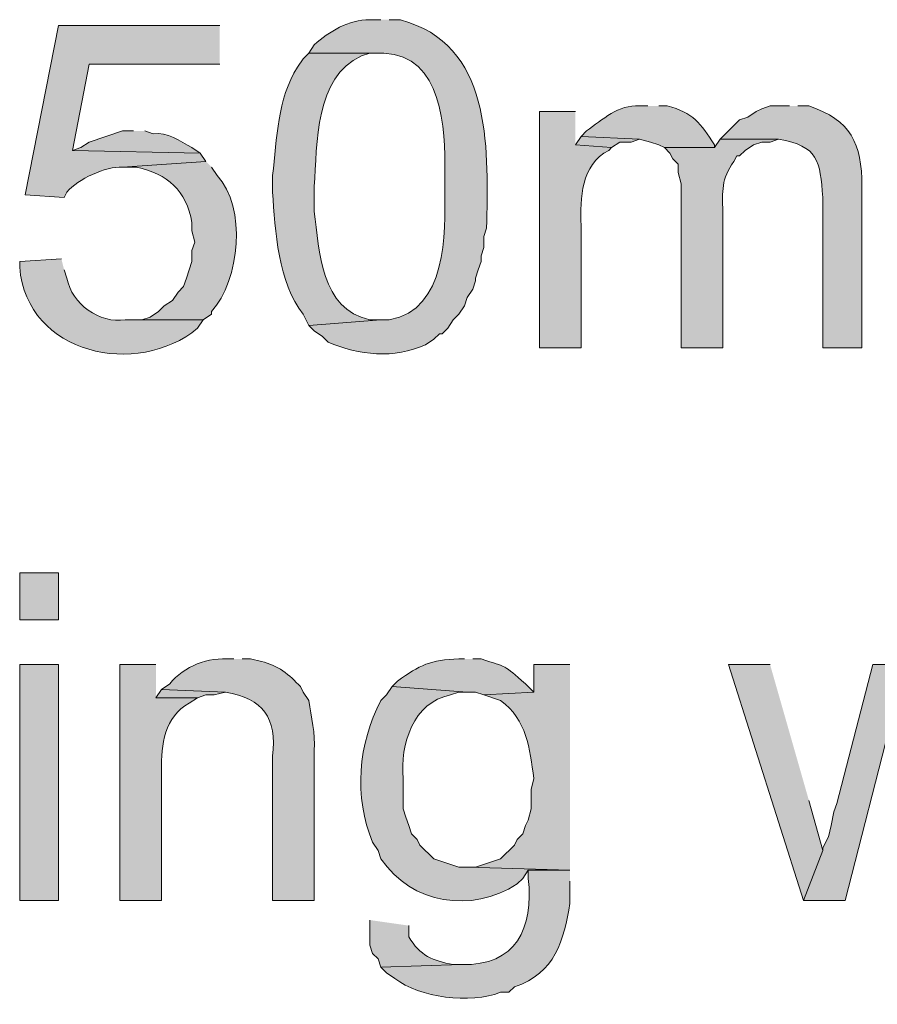
# Model space of a CAD drawing. Units: inches. Extents: x 19 to 192, y 86 to 201.
# Drawn here: x 27 to 34, y 118 to 125 of the extents above; entities that cross this region are included whole.
import ezdxf

# ---------------------------------------------------------------- set-up
doc = ezdxf.new("R2010")
doc.units = ezdxf.units.IN
doc.header["$MEASUREMENT"] = 0
doc.layers.add('Layer 1', color=7, linetype='Continuous')

msp = doc.modelspace()

# ---------------------------------------------------------------- hatches: boundary and pattern name
at = {"layer": 'Layer 1', "true_color": 0xffffff}
h = msp.add_hatch(color=7, dxfattribs=at)
edge = h.paths.add_edge_path()
edge.add_spline(control_points=[(28.575, 125.3561), (28.575, 125.3561), (27.3473, 125.3561), (27.3473, 125.3561), (27.3473, 125.3561), (27.0933, 124.0649), (27.0933, 124.0649), (27.0933, 124.0649), (27.3897, 124.0437), (27.3897, 124.0437), (27.3897, 124.0437), (27.4108, 124.0861), (27.4108, 124.0861), (27.4951, 124.1848), (27.7047, 124.2825), (27.8342, 124.2765), (27.8342, 124.2765), (28.4692, 124.3189), (28.4692, 124.3189), (28.4692, 124.3189), (28.4268, 124.3824), (28.4268, 124.3824), (28.4268, 124.3824), (27.4532, 124.4035), (27.4532, 124.4035), (27.4532, 124.4035), (27.5802, 125.0597), (27.5802, 125.0597), (27.5802, 125.0597), (28.575, 125.0597), (28.575, 125.0597)], knot_values=[0, 0, 0, 0, 0.352778, 0.352778, 0.352778, 0.705556, 0.705556, 0.705556, 1.058333, 1.058333, 1.058333, 1.411111, 1.411111, 1.411111, 1.763889, 1.763889, 1.763889, 2.116667, 2.116667, 2.116667, 2.469444, 2.469444, 2.469444, 2.822222, 2.822222, 2.822222, 3.175, 3.175, 3.175, 3.527778, 3.527778, 3.527778, 3.527778], degree=3, periodic=0)
edge.add_line((28.575, 125.0597), (28.575, 125.3561))
h = msp.add_hatch(color=7, dxfattribs=at)
edge = h.paths.add_edge_path()
edge.add_spline(control_points=[(29.8027, 125.3984), (29.8027, 125.3984), (29.718, 125.3984), (29.718, 125.3984), (29.5557, 125.3991), (29.4065, 125.3088), (29.2947, 125.2079), (29.2947, 125.2079), (29.2523, 125.1444), (29.2523, 125.1444), (29.2523, 125.1444), (29.8238, 125.1444), (29.8238, 125.1444), (30.2708, 125.1264), (30.293, 124.5672), (30.2895, 124.2342), (30.2895, 124.2342), (30.2895, 124.1072), (30.2895, 124.1072), (30.2923, 123.7643), (30.3082, 123.1935), (29.8662, 123.1124), (29.8662, 123.1124), (29.8027, 123.1124), (29.8027, 123.1124), (29.8027, 123.1124), (29.2523, 123.0701), (29.2523, 123.0701), (29.2523, 123.0701), (29.2947, 123.0277), (29.2947, 123.0277), (29.2947, 123.0277), (29.3582, 122.9854), (29.3582, 122.9854), (29.3582, 122.9854), (29.4005, 122.943), (29.4005, 122.943), (29.6344, 122.8414), (29.9043, 122.8153), (30.1413, 122.9219), (30.1413, 122.9219), (30.2048, 122.9642), (30.2048, 122.9642), (30.2048, 122.9642), (30.2472, 123.0065), (30.2472, 123.0065), (30.2472, 123.0065), (30.2683, 123.0065), (30.2683, 123.0065), (30.2683, 123.0065), (30.3107, 123.0489), (30.3107, 123.0489), (30.3107, 123.0489), (30.353, 123.1124), (30.353, 123.1124), (30.353, 123.1124), (30.3953, 123.1547), (30.3953, 123.1547), (30.3953, 123.1547), (30.4377, 123.2182), (30.4377, 123.2182), (30.4377, 123.2182), (30.4588, 123.2817), (30.4588, 123.2817), (30.4588, 123.2817), (30.5012, 123.3452), (30.5012, 123.3452), (30.5012, 123.3452), (30.5223, 123.4087), (30.5223, 123.4087), (30.5223, 123.4087), (30.5223, 123.4299), (30.5223, 123.4299), (30.5223, 123.4299), (30.5435, 123.4934), (30.5435, 123.4934), (30.5435, 123.4934), (30.5647, 123.5569), (30.5647, 123.5569), (30.5647, 123.5569), (30.5647, 123.5992), (30.5647, 123.5992), (30.5647, 123.5992), (30.5858, 123.6627), (30.5858, 123.6627), (30.5858, 123.6627), (30.5858, 123.7474), (30.5858, 123.7474), (30.5858, 123.7474), (30.607, 123.8109), (30.607, 123.8109), (30.6176, 124.364), (30.6613, 125.1673), (30.0143, 125.3772), (30.0143, 125.3772), (29.9508, 125.3984), (29.9508, 125.3984), (29.9508, 125.3984), (29.8662, 125.3984), (29.8662, 125.3984)], knot_values=[0, 0, 0, 0, 0.352778, 0.352778, 0.352778, 0.705556, 0.705556, 0.705556, 1.058333, 1.058333, 1.058333, 1.411111, 1.411111, 1.411111, 1.763889, 1.763889, 1.763889, 2.116667, 2.116667, 2.116667, 2.469444, 2.469444, 2.469444, 2.822222, 2.822222, 2.822222, 3.175, 3.175, 3.175, 3.527778, 3.527778, 3.527778, 3.880556, 3.880556, 3.880556, 4.233333, 4.233333, 4.233333, 4.586111, 4.586111, 4.586111, 4.938889, 4.938889, 4.938889, 5.291667, 5.291667, 5.291667, 5.644444, 5.644444, 5.644444, 5.997222, 5.997222, 5.997222, 6.35, 6.35, 6.35, 6.702778, 6.702778, 6.702778, 7.055556, 7.055556, 7.055556, 7.408333, 7.408333, 7.408333, 7.761111, 7.761111, 7.761111, 8.113889, 8.113889, 8.113889, 8.466667, 8.466667, 8.466667, 8.819444, 8.819444, 8.819444, 9.172222, 9.172222, 9.172222, 9.525, 9.525, 9.525, 9.877778, 9.877778, 9.877778, 10.230556, 10.230556, 10.230556, 10.583333, 10.583333, 10.583333, 10.936111, 10.936111, 10.936111, 11.288889, 11.288889, 11.288889, 11.641667, 11.641667, 11.641667, 11.641667], degree=3, periodic=0)
edge.add_line((29.8662, 125.3984), (29.8027, 125.3984))
h = msp.add_hatch(color=7, dxfattribs=at)
edge = h.paths.add_edge_path()
edge.add_spline(control_points=[(29.2523, 125.1444), (29.2523, 125.1444), (29.21, 125.102), (29.21, 125.102), (29.21, 125.102), (29.1677, 125.0385), (29.1677, 125.0385), (29.0103, 124.792), (29.0124, 124.4963), (28.9772, 124.213), (28.9772, 124.213), (28.9772, 124.0861), (28.9772, 124.0861), (28.9962, 123.7943), (29.0177, 123.3957), (29.21, 123.1547), (29.21, 123.1547), (29.2523, 123.0701), (29.2523, 123.0701), (29.2523, 123.0701), (29.8027, 123.1124), (29.8027, 123.1124), (29.8027, 123.1124), (29.718, 123.1124), (29.718, 123.1124), (29.343, 123.1946), (29.3356, 123.6331), (29.2947, 123.9379), (29.2947, 123.9379), (29.2947, 124.1284), (29.2947, 124.1284), (29.3169, 124.4522), (29.2968, 124.9627), (29.6545, 125.1232), (29.6545, 125.1232), (29.718, 125.1444), (29.718, 125.1444), (29.718, 125.1444), (29.8027, 125.1444), (29.8027, 125.1444)], knot_values=[0, 0, 0, 0, 0.352778, 0.352778, 0.352778, 0.705556, 0.705556, 0.705556, 1.058333, 1.058333, 1.058333, 1.411111, 1.411111, 1.411111, 1.763889, 1.763889, 1.763889, 2.116667, 2.116667, 2.116667, 2.469444, 2.469444, 2.469444, 2.822222, 2.822222, 2.822222, 3.175, 3.175, 3.175, 3.527778, 3.527778, 3.527778, 3.880556, 3.880556, 3.880556, 4.233333, 4.233333, 4.233333, 4.586111, 4.586111, 4.586111, 4.586111], degree=3, periodic=0)
edge.add_line((29.8027, 125.1444), (29.2523, 125.1444))
h = msp.add_hatch(color=7, dxfattribs=at)
edge = h.paths.add_edge_path()
edge.add_spline(control_points=[(31.8347, 124.7422), (31.8347, 124.7422), (31.7712, 124.7422), (31.7712, 124.7422), (31.6121, 124.7532), (31.4879, 124.6378), (31.369, 124.5517), (31.369, 124.5517), (31.3267, 124.5094), (31.3267, 124.5094), (31.3267, 124.5094), (31.7712, 124.4882), (31.7712, 124.4882), (31.7712, 124.4882), (31.8558, 124.467), (31.8558, 124.467), (31.8558, 124.467), (31.9193, 124.4459), (31.9193, 124.4459), (31.9193, 124.4459), (31.9617, 124.4247), (31.9617, 124.4247), (31.9617, 124.4247), (32.3427, 124.4247), (32.3427, 124.4247), (32.3427, 124.4247), (32.3427, 124.4459), (32.3427, 124.4459), (32.2372, 124.6085), (32.18, 124.6939), (31.9828, 124.7422), (31.9828, 124.7422), (31.9193, 124.7422), (31.9193, 124.7422)], knot_values=[0, 0, 0, 0, 0.352778, 0.352778, 0.352778, 0.705556, 0.705556, 0.705556, 1.058333, 1.058333, 1.058333, 1.411111, 1.411111, 1.411111, 1.763889, 1.763889, 1.763889, 2.116667, 2.116667, 2.116667, 2.469444, 2.469444, 2.469444, 2.822222, 2.822222, 2.822222, 3.175, 3.175, 3.175, 3.527778, 3.527778, 3.527778, 3.880556, 3.880556, 3.880556, 3.880556], degree=3, periodic=0)
edge.add_line((31.9193, 124.7422), (31.8347, 124.7422))
h = msp.add_hatch(color=7, dxfattribs=at)
edge = h.paths.add_edge_path()
edge.add_spline(control_points=[(32.9142, 124.7422), (32.9142, 124.7422), (32.766, 124.7422), (32.766, 124.7422), (32.766, 124.7422), (32.7025, 124.721), (32.7025, 124.721), (32.7025, 124.721), (32.6602, 124.6999), (32.6602, 124.6999), (32.6602, 124.6999), (32.5967, 124.6576), (32.5967, 124.6576), (32.5967, 124.6576), (32.5332, 124.6364), (32.5332, 124.6364), (32.5332, 124.6364), (32.385, 124.4882), (32.385, 124.4882), (32.385, 124.4882), (32.8295, 124.4882), (32.8295, 124.4882), (33.1368, 124.4367), (33.1456, 124.3252), (33.1682, 124.0437), (33.1682, 124.0437), (33.1682, 122.9007), (33.1682, 122.9007), (33.1682, 122.9007), (33.4645, 122.9007), (33.4645, 122.9007), (33.4645, 122.9007), (33.4645, 124.1284), (33.4645, 124.1284), (33.4687, 124.4596), (33.3802, 124.6322), (33.0623, 124.7422), (33.0623, 124.7422), (32.9777, 124.7422), (32.9777, 124.7422)], knot_values=[0, 0, 0, 0, 0.352778, 0.352778, 0.352778, 0.705556, 0.705556, 0.705556, 1.058333, 1.058333, 1.058333, 1.411111, 1.411111, 1.411111, 1.763889, 1.763889, 1.763889, 2.116667, 2.116667, 2.116667, 2.469444, 2.469444, 2.469444, 2.822222, 2.822222, 2.822222, 3.175, 3.175, 3.175, 3.527778, 3.527778, 3.527778, 3.880556, 3.880556, 3.880556, 4.233333, 4.233333, 4.233333, 4.586111, 4.586111, 4.586111, 4.586111], degree=3, periodic=0)
edge.add_line((32.9777, 124.7422), (32.9142, 124.7422))
h = msp.add_hatch(color=7, dxfattribs=at)
edge = h.paths.add_edge_path()
edge.add_spline(control_points=[(31.2843, 124.6999), (31.2843, 124.6999), (31.0092, 124.6999), (31.0092, 124.6999), (31.0092, 124.6999), (31.0092, 122.9007), (31.0092, 122.9007), (31.0092, 122.9007), (31.3267, 122.9007), (31.3267, 122.9007), (31.3267, 122.9007), (31.3267, 123.8321), (31.3267, 123.8321), (31.32, 124.0391), (31.3253, 124.2938), (31.5383, 124.4035), (31.5383, 124.4035), (31.5595, 124.4247), (31.5595, 124.4247), (31.5595, 124.4247), (31.2843, 124.4459), (31.2843, 124.4459)], knot_values=[0, 0, 0, 0, 0.352778, 0.352778, 0.352778, 0.705556, 0.705556, 0.705556, 1.058333, 1.058333, 1.058333, 1.411111, 1.411111, 1.411111, 1.763889, 1.763889, 1.763889, 2.116667, 2.116667, 2.116667, 2.469444, 2.469444, 2.469444, 2.469444], degree=3, periodic=0)
edge.add_line((31.2843, 124.4459), (31.2843, 124.6999))
h = msp.add_hatch(color=7, dxfattribs=at)
edge = h.paths.add_edge_path()
edge.add_spline(control_points=[(27.9188, 124.5517), (27.9188, 124.5517), (27.8342, 124.5517), (27.8342, 124.5517), (27.8342, 124.5517), (27.5802, 124.467), (27.5802, 124.467), (27.5802, 124.467), (27.5167, 124.4247), (27.5167, 124.4247), (27.5167, 124.4247), (27.4532, 124.4035), (27.4532, 124.4035), (27.4532, 124.4035), (28.4268, 124.3824), (28.4268, 124.3824), (28.4268, 124.3824), (28.3633, 124.4247), (28.3633, 124.4247), (28.2723, 124.4748), (28.1774, 124.5429), (28.067, 124.5305), (28.067, 124.5305), (28.0035, 124.5517), (28.0035, 124.5517)], knot_values=[0, 0, 0, 0, 0.352778, 0.352778, 0.352778, 0.705556, 0.705556, 0.705556, 1.058333, 1.058333, 1.058333, 1.411111, 1.411111, 1.411111, 1.763889, 1.763889, 1.763889, 2.116667, 2.116667, 2.116667, 2.469444, 2.469444, 2.469444, 2.822222, 2.822222, 2.822222, 2.822222], degree=3, periodic=0)
edge.add_line((28.0035, 124.5517), (27.9188, 124.5517))
for points in [[(31.3267, 124.5094), (31.2843, 124.4459), (31.5595, 124.4247), (31.623, 124.467), (31.7077, 124.467), (31.7712, 124.4882)], [(32.766, 120.4877), (32.4485, 120.4877), (33.02, 118.6886), (33.1682, 119.0696), (33.0623, 119.4506)], [(33.8667, 120.4877), (33.5492, 120.4877), (33.274, 119.4294), (33.2528, 119.3659), (33.2317, 119.2601), (33.2105, 119.1754), (33.1682, 119.0907), (33.1682, 119.0696), (33.02, 118.6886), (33.3375, 118.6886), (33.6973, 120.0856)], [(28.1305, 120.2972), (28.0882, 120.2337), (28.4057, 120.2337), (28.4692, 120.2549), (28.5327, 120.2549), (28.6173, 120.276)]]:
    msp.add_hatch(color=7, dxfattribs=at).paths.add_polyline_path(points)
h = msp.add_hatch(color=7, dxfattribs=at)
edge = h.paths.add_edge_path()
edge.add_spline(control_points=[(32.385, 124.4882), (32.385, 124.4882), (32.3427, 124.4247), (32.3427, 124.4247), (32.3427, 124.4247), (31.9617, 124.4247), (31.9617, 124.4247), (31.9617, 124.4247), (32.004, 124.3824), (32.004, 124.3824), (32.004, 124.3824), (32.0252, 124.3401), (32.0252, 124.3401), (32.0252, 124.3401), (32.0675, 124.2977), (32.0675, 124.2977), (32.0675, 124.2977), (32.0675, 124.2342), (32.0675, 124.2342), (32.0675, 124.2342), (32.0887, 124.1495), (32.0887, 124.1495), (32.0887, 124.1495), (32.0887, 122.9007), (32.0887, 122.9007), (32.0887, 122.9007), (32.4062, 122.9007), (32.4062, 122.9007), (32.4062, 122.9007), (32.4062, 123.9379), (32.4062, 123.9379), (32.404, 124.091), (32.3924, 124.1859), (32.4908, 124.3189), (32.4908, 124.3189), (32.512, 124.3612), (32.512, 124.3612), (32.512, 124.3612), (32.5332, 124.3612), (32.5332, 124.3612), (32.5332, 124.3612), (32.5755, 124.4035), (32.5755, 124.4035), (32.5755, 124.4035), (32.639, 124.4459), (32.639, 124.4459), (32.639, 124.4459), (32.7025, 124.467), (32.7025, 124.467), (32.7025, 124.467), (32.766, 124.467), (32.766, 124.467), (32.766, 124.467), (32.8295, 124.4882), (32.8295, 124.4882)], knot_values=[0, 0, 0, 0, 0.352778, 0.352778, 0.352778, 0.705556, 0.705556, 0.705556, 1.058333, 1.058333, 1.058333, 1.411111, 1.411111, 1.411111, 1.763889, 1.763889, 1.763889, 2.116667, 2.116667, 2.116667, 2.469444, 2.469444, 2.469444, 2.822222, 2.822222, 2.822222, 3.175, 3.175, 3.175, 3.527778, 3.527778, 3.527778, 3.880556, 3.880556, 3.880556, 4.233333, 4.233333, 4.233333, 4.586111, 4.586111, 4.586111, 4.938889, 4.938889, 4.938889, 5.291667, 5.291667, 5.291667, 5.644444, 5.644444, 5.644444, 5.997222, 5.997222, 5.997222, 6.35, 6.35, 6.35, 6.35], degree=3, periodic=0)
edge.add_line((32.8295, 124.4882), (32.385, 124.4882))
h = msp.add_hatch(color=7, dxfattribs=at)
edge = h.paths.add_edge_path()
edge.add_spline(control_points=[(28.4692, 124.3189), (28.4692, 124.3189), (27.8342, 124.2765), (27.8342, 124.2765), (27.8342, 124.2765), (27.94, 124.2765), (27.94, 124.2765), (28.1785, 124.2205), (28.3192, 124.1005), (28.3633, 123.8532), (28.3633, 123.8532), (28.3633, 123.7897), (28.3633, 123.7897), (28.3633, 123.7897), (28.3845, 123.705), (28.3845, 123.705), (28.3845, 123.705), (28.3633, 123.6415), (28.3633, 123.6415), (28.3633, 123.6415), (28.3633, 123.5569), (28.3633, 123.5569), (28.3633, 123.5569), (28.3422, 123.4934), (28.3422, 123.4934), (28.3422, 123.4934), (28.321, 123.4299), (28.321, 123.4299), (28.321, 123.4299), (28.2998, 123.3664), (28.2998, 123.3664), (28.2998, 123.3664), (28.2575, 123.3241), (28.2575, 123.3241), (28.2575, 123.3241), (28.2152, 123.2606), (28.2152, 123.2606), (28.2152, 123.2606), (28.1517, 123.2182), (28.1517, 123.2182), (28.1517, 123.2182), (28.1093, 123.1759), (28.1093, 123.1759), (28.1093, 123.1759), (28.0458, 123.1335), (28.0458, 123.1335), (28.0458, 123.1335), (27.9823, 123.1124), (27.9823, 123.1124), (27.9823, 123.1124), (27.8553, 123.1124), (27.8553, 123.1124), (27.8553, 123.1124), (28.448, 123.1124), (28.448, 123.1124), (28.448, 123.1124), (28.5115, 123.1547), (28.5115, 123.1547), (28.5115, 123.1547), (28.5115, 123.1759), (28.5115, 123.1759), (28.7267, 123.4133), (28.7842, 123.97), (28.5538, 124.213), (28.5538, 124.213), (28.5115, 124.2765), (28.5115, 124.2765)], knot_values=[0, 0, 0, 0, 0.352778, 0.352778, 0.352778, 0.705556, 0.705556, 0.705556, 1.058333, 1.058333, 1.058333, 1.411111, 1.411111, 1.411111, 1.763889, 1.763889, 1.763889, 2.116667, 2.116667, 2.116667, 2.469444, 2.469444, 2.469444, 2.822222, 2.822222, 2.822222, 3.175, 3.175, 3.175, 3.527778, 3.527778, 3.527778, 3.880556, 3.880556, 3.880556, 4.233333, 4.233333, 4.233333, 4.586111, 4.586111, 4.586111, 4.938889, 4.938889, 4.938889, 5.291667, 5.291667, 5.291667, 5.644444, 5.644444, 5.644444, 5.997222, 5.997222, 5.997222, 6.35, 6.35, 6.35, 6.702778, 6.702778, 6.702778, 7.055556, 7.055556, 7.055556, 7.408333, 7.408333, 7.408333, 7.761111, 7.761111, 7.761111, 7.761111], degree=3, periodic=0)
edge.add_line((28.5115, 124.2765), (28.4692, 124.3189))
h = msp.add_hatch(color=7, dxfattribs=at)
edge = h.paths.add_edge_path()
edge.add_spline(control_points=[(27.3685, 123.5781), (27.3685, 123.5781), (27.051, 123.5569), (27.051, 123.5569), (27.051, 123.5569), (27.051, 123.5145), (27.051, 123.5145), (27.1053, 122.846), (27.9471, 122.6679), (28.4057, 123.0489), (28.4057, 123.0489), (28.448, 123.1124), (28.448, 123.1124), (28.448, 123.1124), (27.8553, 123.1124), (27.8553, 123.1124), (27.6578, 123.0831), (27.4479, 123.2316), (27.4108, 123.4299), (27.4108, 123.4299), (27.3897, 123.4934), (27.3897, 123.4934)], knot_values=[0, 0, 0, 0, 0.352778, 0.352778, 0.352778, 0.705556, 0.705556, 0.705556, 1.058333, 1.058333, 1.058333, 1.411111, 1.411111, 1.411111, 1.763889, 1.763889, 1.763889, 2.116667, 2.116667, 2.116667, 2.469444, 2.469444, 2.469444, 2.469444], degree=3, periodic=0)
edge.add_line((27.3897, 123.4934), (27.3685, 123.5781))
h = msp.add_hatch(color=7, dxfattribs=at)
h.dxf.hatch_style = 2
h.paths.add_polyline_path([(27.051, 120.8264), (27.3473, 120.8264), (27.3473, 121.1862), (27.051, 121.1862)])
h = msp.add_hatch(color=7, dxfattribs=at)
edge = h.paths.add_edge_path()
edge.add_spline(control_points=[(28.6808, 120.5301), (28.6808, 120.5301), (28.6597, 120.5301), (28.6597, 120.5301), (28.4879, 120.5421), (28.3034, 120.4775), (28.194, 120.3396), (28.194, 120.3396), (28.1305, 120.2972), (28.1305, 120.2972), (28.1305, 120.2972), (28.6173, 120.2761), (28.6173, 120.2761), (28.907, 120.2295), (29.0103, 120.0796), (28.9772, 119.7892), (28.9772, 119.7892), (28.9772, 118.6886), (28.9772, 118.6886), (28.9772, 118.6886), (29.2947, 118.6886), (29.2947, 118.6886), (29.2947, 118.6886), (29.2947, 119.8316), (29.2947, 119.8316), (29.3017, 119.9617), (29.2742, 120.0859), (29.2523, 120.2125), (29.2523, 120.2125), (29.21, 120.2761), (29.21, 120.2761), (29.21, 120.2761), (29.1888, 120.3184), (29.1888, 120.3184), (29.108, 120.4062), (29.0117, 120.4877), (28.8925, 120.5089), (28.8925, 120.5089), (28.8078, 120.5301), (28.8078, 120.5301), (28.8078, 120.5301), (28.7443, 120.5301), (28.7443, 120.5301)], knot_values=[0, 0, 0, 0, 0.352778, 0.352778, 0.352778, 0.705556, 0.705556, 0.705556, 1.058333, 1.058333, 1.058333, 1.411111, 1.411111, 1.411111, 1.763889, 1.763889, 1.763889, 2.116667, 2.116667, 2.116667, 2.469444, 2.469444, 2.469444, 2.822222, 2.822222, 2.822222, 3.175, 3.175, 3.175, 3.527778, 3.527778, 3.527778, 3.880556, 3.880556, 3.880556, 4.233333, 4.233333, 4.233333, 4.586111, 4.586111, 4.586111, 4.938889, 4.938889, 4.938889, 4.938889], degree=3, periodic=0)
edge.add_line((28.7443, 120.5301), (28.6808, 120.5301))
h = msp.add_hatch(color=7, dxfattribs=at)
h.dxf.hatch_style = 2
h.paths.add_polyline_path([(27.051, 118.6886), (27.3473, 118.6886), (27.3473, 120.4877), (27.051, 120.4877)])
h = msp.add_hatch(color=7, dxfattribs=at)
edge = h.paths.add_edge_path()
edge.add_spline(control_points=[(28.0882, 120.4877), (28.0882, 120.4877), (27.813, 120.4877), (27.813, 120.4877), (27.813, 120.4877), (27.813, 118.6886), (27.813, 118.6886), (27.813, 118.6886), (28.1305, 118.6886), (28.1305, 118.6886), (28.1305, 118.6886), (28.1305, 119.6834), (28.1305, 119.6834), (28.128, 119.8739), (28.1538, 120.0926), (28.3422, 120.1914), (28.3422, 120.1914), (28.4057, 120.2337), (28.4057, 120.2337), (28.4057, 120.2337), (28.0882, 120.2337), (28.0882, 120.2337)], knot_values=[0, 0, 0, 0, 0.352778, 0.352778, 0.352778, 0.705556, 0.705556, 0.705556, 1.058333, 1.058333, 1.058333, 1.411111, 1.411111, 1.411111, 1.763889, 1.763889, 1.763889, 2.116667, 2.116667, 2.116667, 2.469444, 2.469444, 2.469444, 2.469444], degree=3, periodic=0)
edge.add_line((28.0882, 120.2337), (28.0882, 120.4877))
h = msp.add_hatch(color=7, dxfattribs=at)
edge = h.paths.add_edge_path()
edge.add_spline(control_points=[(30.4377, 120.5301), (30.4377, 120.5301), (30.3953, 120.5301), (30.3953, 120.5301), (30.1819, 120.5233), (30.0962, 120.4828), (29.9297, 120.3607), (29.9297, 120.3607), (29.8873, 120.3184), (29.8873, 120.3184), (29.8873, 120.3184), (30.4588, 120.2761), (30.4588, 120.2761), (30.4588, 120.2761), (30.5223, 120.2761), (30.5223, 120.2761), (30.5223, 120.2761), (30.5858, 120.2549), (30.5858, 120.2549), (30.5858, 120.2549), (30.9668, 120.2761), (30.9668, 120.2761), (30.9668, 120.2761), (30.9033, 120.3396), (30.9033, 120.3396), (30.7298, 120.4916), (30.7732, 120.4613), (30.5647, 120.5301), (30.5647, 120.5301), (30.5012, 120.5301), (30.5012, 120.5301)], knot_values=[0, 0, 0, 0, 0.352778, 0.352778, 0.352778, 0.705556, 0.705556, 0.705556, 1.058333, 1.058333, 1.058333, 1.411111, 1.411111, 1.411111, 1.763889, 1.763889, 1.763889, 2.116667, 2.116667, 2.116667, 2.469444, 2.469444, 2.469444, 2.822222, 2.822222, 2.822222, 3.175, 3.175, 3.175, 3.527778, 3.527778, 3.527778, 3.527778], degree=3, periodic=0)
edge.add_line((30.5012, 120.5301), (30.4377, 120.5301))
h = msp.add_hatch(color=7, dxfattribs=at)
edge = h.paths.add_edge_path()
edge.add_spline(control_points=[(31.242, 120.4877), (31.242, 120.4877), (30.9668, 120.4877), (30.9668, 120.4877), (30.9668, 120.4877), (30.9668, 120.2761), (30.9668, 120.2761), (30.9668, 120.2761), (30.5858, 120.2549), (30.5858, 120.2549), (30.5858, 120.2549), (30.7128, 120.2125), (30.7128, 120.2125), (30.9153, 120.0662), (30.9351, 119.8481), (30.9668, 119.6199), (30.9668, 119.6199), (30.9457, 119.5352), (30.9457, 119.5352), (30.9457, 119.5352), (30.9457, 119.387), (30.9457, 119.387), (30.9457, 119.387), (30.9245, 119.3024), (30.9245, 119.3024), (30.9245, 119.3024), (30.9033, 119.2601), (30.9033, 119.2601), (30.9033, 119.2601), (30.8822, 119.1966), (30.8822, 119.1966), (30.8822, 119.1966), (30.8398, 119.1542), (30.8398, 119.1542), (30.8398, 119.1542), (30.8187, 119.1119), (30.8187, 119.1119), (30.8187, 119.1119), (30.7128, 119.0061), (30.7128, 119.0061), (30.7128, 119.0061), (30.5223, 118.9426), (30.5223, 118.9426), (30.5223, 118.9426), (30.4588, 118.9426), (30.4588, 118.9426), (30.4588, 118.9426), (31.242, 118.9214), (31.242, 118.9214)], knot_values=[0, 0, 0, 0, 0.352778, 0.352778, 0.352778, 0.705556, 0.705556, 0.705556, 1.058333, 1.058333, 1.058333, 1.411111, 1.411111, 1.411111, 1.763889, 1.763889, 1.763889, 2.116667, 2.116667, 2.116667, 2.469444, 2.469444, 2.469444, 2.822222, 2.822222, 2.822222, 3.175, 3.175, 3.175, 3.527778, 3.527778, 3.527778, 3.880556, 3.880556, 3.880556, 4.233333, 4.233333, 4.233333, 4.586111, 4.586111, 4.586111, 4.938889, 4.938889, 4.938889, 5.291667, 5.291667, 5.291667, 5.644444, 5.644444, 5.644444, 5.644444], degree=3, periodic=0)
edge.add_line((31.242, 118.9214), (31.242, 120.4877))
h = msp.add_hatch(color=7, dxfattribs=at)
edge = h.paths.add_edge_path()
edge.add_spline(control_points=[(29.8873, 120.3184), (29.8873, 120.3184), (29.845, 120.2549), (29.845, 120.2549), (29.845, 120.2549), (29.8027, 120.2125), (29.8027, 120.2125), (29.6291, 119.8866), (29.5949, 119.4767), (29.7392, 119.133), (29.7392, 119.133), (29.7815, 119.0696), (29.7815, 119.0696), (29.7815, 119.0696), (29.8027, 119.0061), (29.8027, 119.0061), (30.0362, 118.6628), (30.4934, 118.5894), (30.8398, 118.8156), (30.8398, 118.8156), (30.8822, 118.8579), (30.8822, 118.8579), (30.8822, 118.8579), (30.9245, 118.9214), (30.9245, 118.9214), (30.9245, 118.9214), (31.242, 118.9214), (31.242, 118.9214), (31.242, 118.9214), (30.4588, 118.9425), (30.4588, 118.9425), (30.4588, 118.9425), (30.3953, 118.9425), (30.3953, 118.9425), (30.3953, 118.9425), (30.2048, 119.0061), (30.2048, 119.0061), (30.2048, 119.0061), (30.099, 119.1119), (30.099, 119.1119), (30.099, 119.1119), (30.0778, 119.1542), (30.0778, 119.1542), (30.0778, 119.1542), (30.0355, 119.1965), (30.0355, 119.1965), (30.0355, 119.1965), (30.0143, 119.2601), (30.0143, 119.2601), (30.0143, 119.2601), (29.9932, 119.3236), (29.9932, 119.3236), (29.9932, 119.3236), (29.972, 119.387), (29.972, 119.387), (29.972, 119.387), (29.972, 119.6199), (29.972, 119.6199), (29.9452, 119.8728), (30.0503, 120.2037), (30.3318, 120.2549), (30.3318, 120.2549), (30.3953, 120.276), (30.3953, 120.276), (30.3953, 120.276), (30.4588, 120.276), (30.4588, 120.276)], knot_values=[0, 0, 0, 0, 0.352778, 0.352778, 0.352778, 0.705556, 0.705556, 0.705556, 1.058333, 1.058333, 1.058333, 1.411111, 1.411111, 1.411111, 1.763889, 1.763889, 1.763889, 2.116667, 2.116667, 2.116667, 2.469444, 2.469444, 2.469444, 2.822222, 2.822222, 2.822222, 3.175, 3.175, 3.175, 3.527778, 3.527778, 3.527778, 3.880556, 3.880556, 3.880556, 4.233333, 4.233333, 4.233333, 4.586111, 4.586111, 4.586111, 4.938889, 4.938889, 4.938889, 5.291667, 5.291667, 5.291667, 5.644444, 5.644444, 5.644444, 5.997222, 5.997222, 5.997222, 6.35, 6.35, 6.35, 6.702778, 6.702778, 6.702778, 7.055556, 7.055556, 7.055556, 7.408333, 7.408333, 7.408333, 7.761111, 7.761111, 7.761111, 7.761111], degree=3, periodic=0)
edge.add_line((30.4588, 120.276), (29.8873, 120.3184))
h = msp.add_hatch(color=7, dxfattribs=at)
edge = h.paths.add_edge_path()
edge.add_spline(control_points=[(31.242, 118.9214), (31.242, 118.9214), (30.9245, 118.9214), (30.9245, 118.9214), (30.9245, 118.9214), (30.9245, 118.8579), (30.9245, 118.8579), (30.9675, 118.4797), (30.8314, 118.1894), (30.4165, 118.2017), (30.4165, 118.2017), (29.8027, 118.1806), (29.8027, 118.1806), (29.8027, 118.1806), (29.845, 118.1382), (29.845, 118.1382), (29.845, 118.1382), (29.9085, 118.0959), (29.9085, 118.0959), (30.093, 117.9488), (30.4856, 117.8987), (30.7128, 117.9901), (30.7128, 117.9901), (30.7763, 117.9901), (30.7763, 117.9901), (30.7763, 117.9901), (30.8187, 118.0324), (30.8187, 118.0324), (31.1337, 118.135), (31.1944, 118.3887), (31.242, 118.6674), (31.242, 118.6674), (31.242, 118.8367), (31.242, 118.8367)], knot_values=[0, 0, 0, 0, 0.352778, 0.352778, 0.352778, 0.705556, 0.705556, 0.705556, 1.058333, 1.058333, 1.058333, 1.411111, 1.411111, 1.411111, 1.763889, 1.763889, 1.763889, 2.116667, 2.116667, 2.116667, 2.469444, 2.469444, 2.469444, 2.822222, 2.822222, 2.822222, 3.175, 3.175, 3.175, 3.527778, 3.527778, 3.527778, 3.880556, 3.880556, 3.880556, 3.880556], degree=3, periodic=0)
edge.add_line((31.242, 118.8367), (31.242, 118.9214))
h = msp.add_hatch(color=7, dxfattribs=at)
edge = h.paths.add_edge_path()
edge.add_spline(control_points=[(29.718, 118.5404), (29.718, 118.5404), (29.718, 118.3499), (29.718, 118.3499), (29.718, 118.3499), (29.7392, 118.2864), (29.7392, 118.2864), (29.7392, 118.2864), (29.7815, 118.244), (29.7815, 118.244), (29.7815, 118.244), (29.8027, 118.1805), (29.8027, 118.1805), (29.8027, 118.1805), (30.4165, 118.2017), (30.4165, 118.2017), (30.4165, 118.2017), (30.353, 118.2017), (30.353, 118.2017), (30.1946, 118.2299), (30.1015, 118.2677), (30.0143, 118.4134), (30.0143, 118.4134), (30.0143, 118.498), (30.0143, 118.498)], knot_values=[0, 0, 0, 0, 0.352778, 0.352778, 0.352778, 0.705556, 0.705556, 0.705556, 1.058333, 1.058333, 1.058333, 1.411111, 1.411111, 1.411111, 1.763889, 1.763889, 1.763889, 2.116667, 2.116667, 2.116667, 2.469444, 2.469444, 2.469444, 2.822222, 2.822222, 2.822222, 2.822222], degree=3, periodic=0)
edge.add_line((30.0143, 118.498), (29.718, 118.5404))

# ---------------------------------------------------------------- linework, layer by layer
at = {"layer": 'Layer 1', "lineweight": 0}
for points in [[(31.3267, 124.5094), (31.2843, 124.4459), (31.5595, 124.4247), (31.623, 124.467), (31.7077, 124.467), (31.7712, 124.4882)], [(27.051, 120.8264), (27.3473, 120.8264), (27.3473, 121.1862), (27.051, 121.1862), (27.051, 120.8264)], [(27.051, 118.6886), (27.3473, 118.6886), (27.3473, 120.4877), (27.051, 120.4877), (27.051, 118.6886)], [(32.766, 120.4877), (32.4485, 120.4877), (33.02, 118.6886), (33.1682, 119.0696), (33.0623, 119.4506)], [(33.8667, 120.4877), (33.5492, 120.4877), (33.274, 119.4294), (33.2528, 119.3659), (33.2317, 119.2601), (33.2105, 119.1754), (33.1682, 119.0907), (33.1682, 119.0696), (33.02, 118.6886), (33.3375, 118.6886), (33.6973, 120.0856)], [(28.1305, 120.2972), (28.0882, 120.2337), (28.4057, 120.2337), (28.4692, 120.2549), (28.5327, 120.2549), (28.6173, 120.276)]]:
    msp.add_lwpolyline(points, dxfattribs=at)
for points, knots in [([(28.575, 125.3561), (28.575, 125.3561), (27.3473, 125.3561), (27.3473, 125.3561), (27.3473, 125.3561), (27.0933, 124.0649), (27.0933, 124.0649), (27.0933, 124.0649), (27.3897, 124.0437), (27.3897, 124.0437), (27.3897, 124.0437), (27.4108, 124.0861), (27.4108, 124.0861), (27.4951, 124.1848), (27.7047, 124.2825), (27.8342, 124.2765), (27.8342, 124.2765), (28.4692, 124.3189), (28.4692, 124.3189), (28.4692, 124.3189), (28.4268, 124.3824), (28.4268, 124.3824), (28.4268, 124.3824), (27.4532, 124.4035), (27.4532, 124.4035), (27.4532, 124.4035), (27.5802, 125.0597), (27.5802, 125.0597), (27.5802, 125.0597), (28.575, 125.0597), (28.575, 125.0597)], [0, 0, 0, 0, 1, 1, 1, 2, 2, 2, 3, 3, 3, 4, 4, 4, 5, 5, 5, 6, 6, 6, 7, 7, 7, 8, 8, 8, 9, 9, 9, 10, 10, 10, 10]), ([(29.8027, 125.3984), (29.8027, 125.3984), (29.718, 125.3984), (29.718, 125.3984), (29.5557, 125.3991), (29.4065, 125.3088), (29.2947, 125.2079), (29.2947, 125.2079), (29.2523, 125.1444), (29.2523, 125.1444), (29.2523, 125.1444), (29.8238, 125.1444), (29.8238, 125.1444), (30.2708, 125.1264), (30.293, 124.5672), (30.2895, 124.2342), (30.2895, 124.2342), (30.2895, 124.1072), (30.2895, 124.1072), (30.2923, 123.7643), (30.3082, 123.1935), (29.8662, 123.1124), (29.8662, 123.1124), (29.8027, 123.1124), (29.8027, 123.1124), (29.8027, 123.1124), (29.2523, 123.0701), (29.2523, 123.0701), (29.2523, 123.0701), (29.2947, 123.0277), (29.2947, 123.0277), (29.2947, 123.0277), (29.3582, 122.9854), (29.3582, 122.9854), (29.3582, 122.9854), (29.4005, 122.943), (29.4005, 122.943), (29.6344, 122.8414), (29.9043, 122.8153), (30.1413, 122.9219), (30.1413, 122.9219), (30.2048, 122.9642), (30.2048, 122.9642), (30.2048, 122.9642), (30.2472, 123.0065), (30.2472, 123.0065), (30.2472, 123.0065), (30.2683, 123.0065), (30.2683, 123.0065), (30.2683, 123.0065), (30.3107, 123.0489), (30.3107, 123.0489), (30.3107, 123.0489), (30.353, 123.1124), (30.353, 123.1124), (30.353, 123.1124), (30.3953, 123.1547), (30.3953, 123.1547), (30.3953, 123.1547), (30.4377, 123.2182), (30.4377, 123.2182), (30.4377, 123.2182), (30.4588, 123.2817), (30.4588, 123.2817), (30.4588, 123.2817), (30.5012, 123.3452), (30.5012, 123.3452), (30.5012, 123.3452), (30.5223, 123.4087), (30.5223, 123.4087), (30.5223, 123.4087), (30.5223, 123.4299), (30.5223, 123.4299), (30.5223, 123.4299), (30.5435, 123.4934), (30.5435, 123.4934), (30.5435, 123.4934), (30.5647, 123.5569), (30.5647, 123.5569), (30.5647, 123.5569), (30.5647, 123.5992), (30.5647, 123.5992), (30.5647, 123.5992), (30.5858, 123.6627), (30.5858, 123.6627), (30.5858, 123.6627), (30.5858, 123.7474), (30.5858, 123.7474), (30.5858, 123.7474), (30.607, 123.8109), (30.607, 123.8109), (30.6176, 124.364), (30.6613, 125.1673), (30.0143, 125.3772), (30.0143, 125.3772), (29.9508, 125.3984), (29.9508, 125.3984), (29.9508, 125.3984), (29.8662, 125.3984), (29.8662, 125.3984)], [0, 0, 0, 0, 1, 1, 1, 2, 2, 2, 3, 3, 3, 4, 4, 4, 5, 5, 5, 6, 6, 6, 7, 7, 7, 8, 8, 8, 9, 9, 9, 10, 10, 10, 11, 11, 11, 12, 12, 12, 13, 13, 13, 14, 14, 14, 15, 15, 15, 16, 16, 16, 17, 17, 17, 18, 18, 18, 19, 19, 19, 20, 20, 20, 21, 21, 21, 22, 22, 22, 23, 23, 23, 24, 24, 24, 25, 25, 25, 26, 26, 26, 27, 27, 27, 28, 28, 28, 29, 29, 29, 30, 30, 30, 31, 31, 31, 32, 32, 32, 33, 33, 33, 33]), ([(29.2523, 125.1444), (29.2523, 125.1444), (29.21, 125.102), (29.21, 125.102), (29.21, 125.102), (29.1677, 125.0385), (29.1677, 125.0385), (29.0103, 124.792), (29.0124, 124.4963), (28.9772, 124.213), (28.9772, 124.213), (28.9772, 124.0861), (28.9772, 124.0861), (28.9962, 123.7943), (29.0177, 123.3957), (29.21, 123.1547), (29.21, 123.1547), (29.2523, 123.0701), (29.2523, 123.0701), (29.2523, 123.0701), (29.8027, 123.1124), (29.8027, 123.1124), (29.8027, 123.1124), (29.718, 123.1124), (29.718, 123.1124), (29.343, 123.1946), (29.3356, 123.6331), (29.2947, 123.9379), (29.2947, 123.9379), (29.2947, 124.1284), (29.2947, 124.1284), (29.3169, 124.4522), (29.2968, 124.9627), (29.6545, 125.1232), (29.6545, 125.1232), (29.718, 125.1444), (29.718, 125.1444), (29.718, 125.1444), (29.8027, 125.1444), (29.8027, 125.1444)], [0, 0, 0, 0, 1, 1, 1, 2, 2, 2, 3, 3, 3, 4, 4, 4, 5, 5, 5, 6, 6, 6, 7, 7, 7, 8, 8, 8, 9, 9, 9, 10, 10, 10, 11, 11, 11, 12, 12, 12, 13, 13, 13, 13]), ([(31.8347, 124.7422), (31.8347, 124.7422), (31.7712, 124.7422), (31.7712, 124.7422), (31.6121, 124.7532), (31.4879, 124.6378), (31.369, 124.5517), (31.369, 124.5517), (31.3267, 124.5094), (31.3267, 124.5094), (31.3267, 124.5094), (31.7712, 124.4882), (31.7712, 124.4882), (31.7712, 124.4882), (31.8558, 124.467), (31.8558, 124.467), (31.8558, 124.467), (31.9193, 124.4459), (31.9193, 124.4459), (31.9193, 124.4459), (31.9617, 124.4247), (31.9617, 124.4247), (31.9617, 124.4247), (32.3427, 124.4247), (32.3427, 124.4247), (32.3427, 124.4247), (32.3427, 124.4459), (32.3427, 124.4459), (32.2372, 124.6085), (32.18, 124.6939), (31.9828, 124.7422), (31.9828, 124.7422), (31.9193, 124.7422), (31.9193, 124.7422)], [0, 0, 0, 0, 1, 1, 1, 2, 2, 2, 3, 3, 3, 4, 4, 4, 5, 5, 5, 6, 6, 6, 7, 7, 7, 8, 8, 8, 9, 9, 9, 10, 10, 10, 11, 11, 11, 11]), ([(32.9142, 124.7422), (32.9142, 124.7422), (32.766, 124.7422), (32.766, 124.7422), (32.766, 124.7422), (32.7025, 124.721), (32.7025, 124.721), (32.7025, 124.721), (32.6602, 124.6999), (32.6602, 124.6999), (32.6602, 124.6999), (32.5967, 124.6576), (32.5967, 124.6576), (32.5967, 124.6576), (32.5332, 124.6364), (32.5332, 124.6364), (32.5332, 124.6364), (32.385, 124.4882), (32.385, 124.4882), (32.385, 124.4882), (32.8295, 124.4882), (32.8295, 124.4882), (33.1368, 124.4367), (33.1456, 124.3252), (33.1682, 124.0437), (33.1682, 124.0437), (33.1682, 122.9007), (33.1682, 122.9007), (33.1682, 122.9007), (33.4645, 122.9007), (33.4645, 122.9007), (33.4645, 122.9007), (33.4645, 124.1284), (33.4645, 124.1284), (33.4687, 124.4596), (33.3802, 124.6322), (33.0623, 124.7422), (33.0623, 124.7422), (32.9777, 124.7422), (32.9777, 124.7422)], [0, 0, 0, 0, 1, 1, 1, 2, 2, 2, 3, 3, 3, 4, 4, 4, 5, 5, 5, 6, 6, 6, 7, 7, 7, 8, 8, 8, 9, 9, 9, 10, 10, 10, 11, 11, 11, 12, 12, 12, 13, 13, 13, 13]), ([(31.2843, 124.6999), (31.2843, 124.6999), (31.0092, 124.6999), (31.0092, 124.6999), (31.0092, 124.6999), (31.0092, 122.9007), (31.0092, 122.9007), (31.0092, 122.9007), (31.3267, 122.9007), (31.3267, 122.9007), (31.3267, 122.9007), (31.3267, 123.8321), (31.3267, 123.8321), (31.32, 124.0391), (31.3253, 124.2938), (31.5383, 124.4035), (31.5383, 124.4035), (31.5595, 124.4247), (31.5595, 124.4247), (31.5595, 124.4247), (31.2843, 124.4459), (31.2843, 124.4459)], [0, 0, 0, 0, 1, 1, 1, 2, 2, 2, 3, 3, 3, 4, 4, 4, 5, 5, 5, 6, 6, 6, 7, 7, 7, 7]), ([(27.9188, 124.5517), (27.9188, 124.5517), (27.8342, 124.5517), (27.8342, 124.5517), (27.8342, 124.5517), (27.5802, 124.467), (27.5802, 124.467), (27.5802, 124.467), (27.5167, 124.4247), (27.5167, 124.4247), (27.5167, 124.4247), (27.4532, 124.4035), (27.4532, 124.4035), (27.4532, 124.4035), (28.4268, 124.3824), (28.4268, 124.3824), (28.4268, 124.3824), (28.3633, 124.4247), (28.3633, 124.4247), (28.2723, 124.4748), (28.1774, 124.5429), (28.067, 124.5305), (28.067, 124.5305), (28.0035, 124.5517), (28.0035, 124.5517)], [0, 0, 0, 0, 1, 1, 1, 2, 2, 2, 3, 3, 3, 4, 4, 4, 5, 5, 5, 6, 6, 6, 7, 7, 7, 8, 8, 8, 8]), ([(32.385, 124.4882), (32.385, 124.4882), (32.3427, 124.4247), (32.3427, 124.4247), (32.3427, 124.4247), (31.9617, 124.4247), (31.9617, 124.4247), (31.9617, 124.4247), (32.004, 124.3824), (32.004, 124.3824), (32.004, 124.3824), (32.0252, 124.3401), (32.0252, 124.3401), (32.0252, 124.3401), (32.0675, 124.2977), (32.0675, 124.2977), (32.0675, 124.2977), (32.0675, 124.2342), (32.0675, 124.2342), (32.0675, 124.2342), (32.0887, 124.1495), (32.0887, 124.1495), (32.0887, 124.1495), (32.0887, 122.9007), (32.0887, 122.9007), (32.0887, 122.9007), (32.4062, 122.9007), (32.4062, 122.9007), (32.4062, 122.9007), (32.4062, 123.9379), (32.4062, 123.9379), (32.404, 124.091), (32.3924, 124.1859), (32.4908, 124.3189), (32.4908, 124.3189), (32.512, 124.3612), (32.512, 124.3612), (32.512, 124.3612), (32.5332, 124.3612), (32.5332, 124.3612), (32.5332, 124.3612), (32.5755, 124.4035), (32.5755, 124.4035), (32.5755, 124.4035), (32.639, 124.4459), (32.639, 124.4459), (32.639, 124.4459), (32.7025, 124.467), (32.7025, 124.467), (32.7025, 124.467), (32.766, 124.467), (32.766, 124.467), (32.766, 124.467), (32.8295, 124.4882), (32.8295, 124.4882)], [0, 0, 0, 0, 1, 1, 1, 2, 2, 2, 3, 3, 3, 4, 4, 4, 5, 5, 5, 6, 6, 6, 7, 7, 7, 8, 8, 8, 9, 9, 9, 10, 10, 10, 11, 11, 11, 12, 12, 12, 13, 13, 13, 14, 14, 14, 15, 15, 15, 16, 16, 16, 17, 17, 17, 18, 18, 18, 18]), ([(28.4692, 124.3189), (28.4692, 124.3189), (27.8342, 124.2765), (27.8342, 124.2765), (27.8342, 124.2765), (27.94, 124.2765), (27.94, 124.2765), (28.1785, 124.2205), (28.3192, 124.1005), (28.3633, 123.8532), (28.3633, 123.8532), (28.3633, 123.7897), (28.3633, 123.7897), (28.3633, 123.7897), (28.3845, 123.705), (28.3845, 123.705), (28.3845, 123.705), (28.3633, 123.6415), (28.3633, 123.6415), (28.3633, 123.6415), (28.3633, 123.5569), (28.3633, 123.5569), (28.3633, 123.5569), (28.3422, 123.4934), (28.3422, 123.4934), (28.3422, 123.4934), (28.321, 123.4299), (28.321, 123.4299), (28.321, 123.4299), (28.2998, 123.3664), (28.2998, 123.3664), (28.2998, 123.3664), (28.2575, 123.3241), (28.2575, 123.3241), (28.2575, 123.3241), (28.2152, 123.2606), (28.2152, 123.2606), (28.2152, 123.2606), (28.1517, 123.2182), (28.1517, 123.2182), (28.1517, 123.2182), (28.1093, 123.1759), (28.1093, 123.1759), (28.1093, 123.1759), (28.0458, 123.1335), (28.0458, 123.1335), (28.0458, 123.1335), (27.9823, 123.1124), (27.9823, 123.1124), (27.9823, 123.1124), (27.8553, 123.1124), (27.8553, 123.1124), (27.8553, 123.1124), (28.448, 123.1124), (28.448, 123.1124), (28.448, 123.1124), (28.5115, 123.1547), (28.5115, 123.1547), (28.5115, 123.1547), (28.5115, 123.1759), (28.5115, 123.1759), (28.7267, 123.4133), (28.7842, 123.97), (28.5538, 124.213), (28.5538, 124.213), (28.5115, 124.2765), (28.5115, 124.2765)], [0, 0, 0, 0, 1, 1, 1, 2, 2, 2, 3, 3, 3, 4, 4, 4, 5, 5, 5, 6, 6, 6, 7, 7, 7, 8, 8, 8, 9, 9, 9, 10, 10, 10, 11, 11, 11, 12, 12, 12, 13, 13, 13, 14, 14, 14, 15, 15, 15, 16, 16, 16, 17, 17, 17, 18, 18, 18, 19, 19, 19, 20, 20, 20, 21, 21, 21, 22, 22, 22, 22]), ([(27.3685, 123.5781), (27.3685, 123.5781), (27.051, 123.5569), (27.051, 123.5569), (27.051, 123.5569), (27.051, 123.5145), (27.051, 123.5145), (27.1053, 122.846), (27.9471, 122.6679), (28.4057, 123.0489), (28.4057, 123.0489), (28.448, 123.1124), (28.448, 123.1124), (28.448, 123.1124), (27.8553, 123.1124), (27.8553, 123.1124), (27.6578, 123.0831), (27.4479, 123.2316), (27.4108, 123.4299), (27.4108, 123.4299), (27.3897, 123.4934), (27.3897, 123.4934)], [0, 0, 0, 0, 1, 1, 1, 2, 2, 2, 3, 3, 3, 4, 4, 4, 5, 5, 5, 6, 6, 6, 7, 7, 7, 7]), ([(28.6808, 120.5301), (28.6808, 120.5301), (28.6597, 120.5301), (28.6597, 120.5301), (28.4879, 120.5421), (28.3034, 120.4775), (28.194, 120.3396), (28.194, 120.3396), (28.1305, 120.2972), (28.1305, 120.2972), (28.1305, 120.2972), (28.6173, 120.2761), (28.6173, 120.2761), (28.907, 120.2295), (29.0103, 120.0796), (28.9772, 119.7892), (28.9772, 119.7892), (28.9772, 118.6886), (28.9772, 118.6886), (28.9772, 118.6886), (29.2947, 118.6886), (29.2947, 118.6886), (29.2947, 118.6886), (29.2947, 119.8316), (29.2947, 119.8316), (29.3017, 119.9617), (29.2742, 120.0859), (29.2523, 120.2125), (29.2523, 120.2125), (29.21, 120.2761), (29.21, 120.2761), (29.21, 120.2761), (29.1888, 120.3184), (29.1888, 120.3184), (29.108, 120.4062), (29.0117, 120.4877), (28.8925, 120.5089), (28.8925, 120.5089), (28.8078, 120.5301), (28.8078, 120.5301), (28.8078, 120.5301), (28.7443, 120.5301), (28.7443, 120.5301)], [0, 0, 0, 0, 1, 1, 1, 2, 2, 2, 3, 3, 3, 4, 4, 4, 5, 5, 5, 6, 6, 6, 7, 7, 7, 8, 8, 8, 9, 9, 9, 10, 10, 10, 11, 11, 11, 12, 12, 12, 13, 13, 13, 14, 14, 14, 14]), ([(28.0882, 120.4877), (28.0882, 120.4877), (27.813, 120.4877), (27.813, 120.4877), (27.813, 120.4877), (27.813, 118.6886), (27.813, 118.6886), (27.813, 118.6886), (28.1305, 118.6886), (28.1305, 118.6886), (28.1305, 118.6886), (28.1305, 119.6834), (28.1305, 119.6834), (28.128, 119.8739), (28.1538, 120.0926), (28.3422, 120.1914), (28.3422, 120.1914), (28.4057, 120.2337), (28.4057, 120.2337), (28.4057, 120.2337), (28.0882, 120.2337), (28.0882, 120.2337)], [0, 0, 0, 0, 1, 1, 1, 2, 2, 2, 3, 3, 3, 4, 4, 4, 5, 5, 5, 6, 6, 6, 7, 7, 7, 7]), ([(30.4377, 120.5301), (30.4377, 120.5301), (30.3953, 120.5301), (30.3953, 120.5301), (30.1819, 120.5233), (30.0962, 120.4828), (29.9297, 120.3607), (29.9297, 120.3607), (29.8873, 120.3184), (29.8873, 120.3184), (29.8873, 120.3184), (30.4588, 120.2761), (30.4588, 120.2761), (30.4588, 120.2761), (30.5223, 120.2761), (30.5223, 120.2761), (30.5223, 120.2761), (30.5858, 120.2549), (30.5858, 120.2549), (30.5858, 120.2549), (30.9668, 120.2761), (30.9668, 120.2761), (30.9668, 120.2761), (30.9033, 120.3396), (30.9033, 120.3396), (30.7298, 120.4916), (30.7732, 120.4613), (30.5647, 120.5301), (30.5647, 120.5301), (30.5012, 120.5301), (30.5012, 120.5301)], [0, 0, 0, 0, 1, 1, 1, 2, 2, 2, 3, 3, 3, 4, 4, 4, 5, 5, 5, 6, 6, 6, 7, 7, 7, 8, 8, 8, 9, 9, 9, 10, 10, 10, 10]), ([(31.242, 120.4877), (31.242, 120.4877), (30.9668, 120.4877), (30.9668, 120.4877), (30.9668, 120.4877), (30.9668, 120.2761), (30.9668, 120.2761), (30.9668, 120.2761), (30.5858, 120.2549), (30.5858, 120.2549), (30.5858, 120.2549), (30.7128, 120.2125), (30.7128, 120.2125), (30.9153, 120.0662), (30.9351, 119.8481), (30.9668, 119.6199), (30.9668, 119.6199), (30.9457, 119.5352), (30.9457, 119.5352), (30.9457, 119.5352), (30.9457, 119.387), (30.9457, 119.387), (30.9457, 119.387), (30.9245, 119.3024), (30.9245, 119.3024), (30.9245, 119.3024), (30.9033, 119.2601), (30.9033, 119.2601), (30.9033, 119.2601), (30.8822, 119.1966), (30.8822, 119.1966), (30.8822, 119.1966), (30.8398, 119.1542), (30.8398, 119.1542), (30.8398, 119.1542), (30.8187, 119.1119), (30.8187, 119.1119), (30.8187, 119.1119), (30.7128, 119.0061), (30.7128, 119.0061), (30.7128, 119.0061), (30.5223, 118.9426), (30.5223, 118.9426), (30.5223, 118.9426), (30.4588, 118.9426), (30.4588, 118.9426), (30.4588, 118.9426), (31.242, 118.9214), (31.242, 118.9214)], [0, 0, 0, 0, 1, 1, 1, 2, 2, 2, 3, 3, 3, 4, 4, 4, 5, 5, 5, 6, 6, 6, 7, 7, 7, 8, 8, 8, 9, 9, 9, 10, 10, 10, 11, 11, 11, 12, 12, 12, 13, 13, 13, 14, 14, 14, 15, 15, 15, 16, 16, 16, 16]), ([(29.8873, 120.3184), (29.8873, 120.3184), (29.845, 120.2549), (29.845, 120.2549), (29.845, 120.2549), (29.8027, 120.2125), (29.8027, 120.2125), (29.6291, 119.8866), (29.5949, 119.4767), (29.7392, 119.133), (29.7392, 119.133), (29.7815, 119.0696), (29.7815, 119.0696), (29.7815, 119.0696), (29.8027, 119.0061), (29.8027, 119.0061), (30.0362, 118.6628), (30.4934, 118.5894), (30.8398, 118.8156), (30.8398, 118.8156), (30.8822, 118.8579), (30.8822, 118.8579), (30.8822, 118.8579), (30.9245, 118.9214), (30.9245, 118.9214), (30.9245, 118.9214), (31.242, 118.9214), (31.242, 118.9214), (31.242, 118.9214), (30.4588, 118.9425), (30.4588, 118.9425), (30.4588, 118.9425), (30.3953, 118.9425), (30.3953, 118.9425), (30.3953, 118.9425), (30.2048, 119.0061), (30.2048, 119.0061), (30.2048, 119.0061), (30.099, 119.1119), (30.099, 119.1119), (30.099, 119.1119), (30.0778, 119.1542), (30.0778, 119.1542), (30.0778, 119.1542), (30.0355, 119.1965), (30.0355, 119.1965), (30.0355, 119.1965), (30.0143, 119.2601), (30.0143, 119.2601), (30.0143, 119.2601), (29.9932, 119.3236), (29.9932, 119.3236), (29.9932, 119.3236), (29.972, 119.387), (29.972, 119.387), (29.972, 119.387), (29.972, 119.6199), (29.972, 119.6199), (29.9452, 119.8728), (30.0503, 120.2037), (30.3318, 120.2549), (30.3318, 120.2549), (30.3953, 120.276), (30.3953, 120.276), (30.3953, 120.276), (30.4588, 120.276), (30.4588, 120.276)], [0, 0, 0, 0, 1, 1, 1, 2, 2, 2, 3, 3, 3, 4, 4, 4, 5, 5, 5, 6, 6, 6, 7, 7, 7, 8, 8, 8, 9, 9, 9, 10, 10, 10, 11, 11, 11, 12, 12, 12, 13, 13, 13, 14, 14, 14, 15, 15, 15, 16, 16, 16, 17, 17, 17, 18, 18, 18, 19, 19, 19, 20, 20, 20, 21, 21, 21, 22, 22, 22, 22]), ([(31.242, 118.9214), (31.242, 118.9214), (30.9245, 118.9214), (30.9245, 118.9214), (30.9245, 118.9214), (30.9245, 118.8579), (30.9245, 118.8579), (30.9675, 118.4797), (30.8314, 118.1894), (30.4165, 118.2017), (30.4165, 118.2017), (29.8027, 118.1806), (29.8027, 118.1806), (29.8027, 118.1806), (29.845, 118.1382), (29.845, 118.1382), (29.845, 118.1382), (29.9085, 118.0959), (29.9085, 118.0959), (30.093, 117.9488), (30.4856, 117.8987), (30.7128, 117.9901), (30.7128, 117.9901), (30.7763, 117.9901), (30.7763, 117.9901), (30.7763, 117.9901), (30.8187, 118.0324), (30.8187, 118.0324), (31.1337, 118.135), (31.1944, 118.3887), (31.242, 118.6674), (31.242, 118.6674), (31.242, 118.8367), (31.242, 118.8367)], [0, 0, 0, 0, 1, 1, 1, 2, 2, 2, 3, 3, 3, 4, 4, 4, 5, 5, 5, 6, 6, 6, 7, 7, 7, 8, 8, 8, 9, 9, 9, 10, 10, 10, 11, 11, 11, 11]), ([(29.718, 118.5404), (29.718, 118.5404), (29.718, 118.3499), (29.718, 118.3499), (29.718, 118.3499), (29.7392, 118.2864), (29.7392, 118.2864), (29.7392, 118.2864), (29.7815, 118.244), (29.7815, 118.244), (29.7815, 118.244), (29.8027, 118.1805), (29.8027, 118.1805), (29.8027, 118.1805), (30.4165, 118.2017), (30.4165, 118.2017), (30.4165, 118.2017), (30.353, 118.2017), (30.353, 118.2017), (30.1946, 118.2299), (30.1015, 118.2677), (30.0143, 118.4134), (30.0143, 118.4134), (30.0143, 118.498), (30.0143, 118.498)], [0, 0, 0, 0, 1, 1, 1, 2, 2, 2, 3, 3, 3, 4, 4, 4, 5, 5, 5, 6, 6, 6, 7, 7, 7, 8, 8, 8, 8])]:
    msp.add_open_spline(points, degree=3, knots=knots, dxfattribs=at)

doc.saveas('drawing.dxf')
